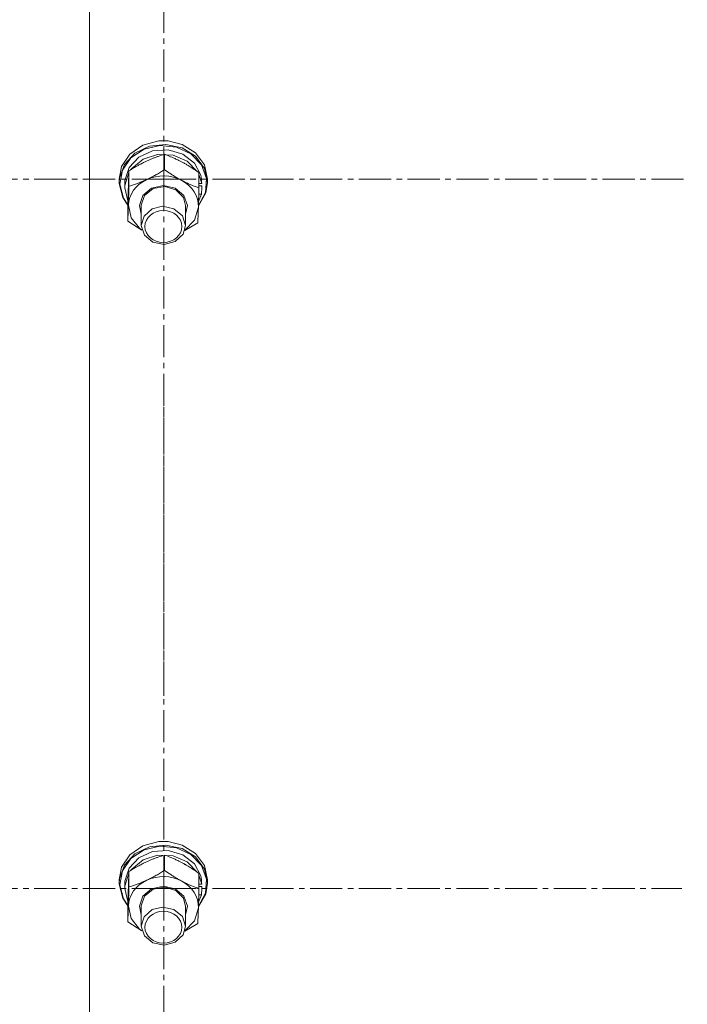
# Model space of a CAD drawing. Units: millimetres. Extents: x 0 to 39558, y -10 to 27300.
# Drawn here: x 3895 to 4076, y 17645 to 17913 of the extents above; entities that cross this region are included whole.
import ezdxf

# ---------------------------------------------------------------- set-up
doc = ezdxf.new("R2010")
doc.units = ezdxf.units.MM
doc.linetypes.add('K5LT_AXLED', pattern=[13.225, 8.725, -1.5, 1.5, -1.5])
doc.linetypes.add('K5LT_THIN', pattern=[0])
for name, color, linetype, true_color in [('OSI', 2, 'Continuous', 0xffff00), ('R', 1, 'Continuous', 0xff0000), ('WELDING', 7, 'Continuous', 0xffffff)]:
    doc.layers.add(name, color=color, linetype=linetype, true_color=true_color)

msp = doc.modelspace()

# ---------------------------------------------------------------- linework, layer by layer
at = {"layer": 'OSI', "color": 30, "linetype": 'K5LT_AXLED', "lineweight": 18, "true_color": 0xff8000}
for p, q in [((3934.21, 17869.47), (3934.21, 18009.85)), ((3934.21, 17869.47), (3934.21, 18009.85)), ((3934.21, 17869.47), (3792.21, 17869.47)), ((3934.21, 17869.47), (3792.21, 17869.47)), ((3934.21, 17869.47), (4076.21, 17869.47)), ((3934.21, 17869.47), (3934.21, 17729.1)), ((3934.21, 17869.47), (4076.21, 17869.47)), ((3934.21, 17869.47), (3934.21, 17729.1)), ((3934.21, 17676.86), (3934.21, 17815.94)), ((3934.21, 17676.86), (3934.21, 17815.94)), ((3934.21, 17676.86), (3793.71, 17676.86)), ((3934.21, 17676.86), (3793.71, 17676.86)), ((3934.21, 17676.86), (4074.71, 17676.86)), ((3934.21, 17676.86), (3934.21, 17537.78)), ((3934.21, 17676.86), (4074.71, 17676.86)), ((3934.21, 17676.86), (3934.21, 17537.78))]:
    msp.add_line(p, q, dxfattribs=at)
at = {"layer": 'R', "color": 7, "linetype": 'K5LT_THIN', "lineweight": 18}
for p, q in [((3914.07, 17471.82), (3914.07, 18077.18)), ((3914.07, 17471.82), (3914.07, 18077.18)), ((3928.48, 17878.66), (3924.96, 17876.23)), ((3928.48, 17878.66), (3924.96, 17876.23)), ((3930.29, 17878.37), (3926.35, 17876.47)), ((3930.29, 17878.37), (3926.35, 17876.47)), ((3932.8, 17879.79), (3928.48, 17878.66)), ((3932.8, 17879.79), (3928.48, 17878.66)), ((3933.15, 17878.57), (3928.83, 17877.54)), ((3933.15, 17878.57), (3928.83, 17877.54)), ((3934.77, 17878.88), (3930.29, 17878.37)), ((3934.77, 17878.88), (3930.29, 17878.37)), ((3932.82, 17879.8), (3932.8, 17879.79)), ((3932.82, 17879.8), (3932.8, 17879.79)), ((3935.34, 17879.79), (3932.8, 17879.79)), ((3935.34, 17879.79), (3932.8, 17879.79)), ((3935.32, 17879.8), (3932.82, 17879.8)), ((3935.32, 17879.8), (3932.82, 17879.8)), ((3937.6, 17878.13), (3933.15, 17878.57)), ((3937.6, 17878.13), (3933.15, 17878.57)), ((3939.14, 17877.93), (3934.77, 17878.88)), ((3939.14, 17877.93), (3934.77, 17878.88)), ((3935.32, 17879.8), (3935.34, 17879.79)), ((3935.32, 17879.8), (3935.34, 17879.79)), ((3939.14, 17878.88), (3935.34, 17879.79)), ((3939.14, 17878.88), (3935.34, 17879.79)), ((3941.54, 17876.3), (3937.6, 17878.13)), ((3941.54, 17876.3), (3937.6, 17878.13)), ((3942.8, 17876.6), (3939.14, 17878.88)), ((3942.8, 17876.6), (3939.14, 17878.88)), ((3942.8, 17875.64), (3939.14, 17877.93)), ((3942.8, 17875.64), (3939.14, 17877.93)), ((3924.96, 17876.23), (3922.72, 17872.84)), ((3924.96, 17876.23), (3922.72, 17872.84)), ((3925.26, 17875.2), (3922.96, 17871.88)), ((3925.26, 17875.2), (3922.96, 17871.88)), ((3926.35, 17876.47), (3923.51, 17873.45)), ((3926.35, 17876.47), (3923.51, 17873.45)), ((3927.4, 17875.39), (3924.75, 17872.55)), ((3927.4, 17875.39), (3924.75, 17872.55)), ((3928.83, 17877.54), (3925.26, 17875.2)), ((3928.83, 17877.54), (3925.26, 17875.2)), ((3931.13, 17877.09), (3927.4, 17875.39)), ((3931.13, 17877.09), (3927.4, 17875.39)), ((3932.5, 17876.09), (3928.55, 17874.84)), ((3932.5, 17876.09), (3928.55, 17874.84)), ((3935.33, 17877.38), (3931.13, 17877.09)), ((3935.33, 17877.38), (3931.13, 17877.09)), ((3936.71, 17875.9), (3932.5, 17876.09)), ((3936.71, 17875.9), (3932.5, 17876.09)), ((3934.38, 17872), (3934.38, 17876.17)), ((3934.38, 17872), (3934.38, 17876.17)), ((3939.33, 17876.23), (3935.33, 17877.38)), ((3939.33, 17876.23), (3935.33, 17877.38)), ((3940.5, 17874.29), (3936.71, 17875.9)), ((3940.5, 17874.29), (3936.71, 17875.9)), ((3942.48, 17873.8), (3939.33, 17876.23)), ((3942.48, 17873.8), (3939.33, 17876.23)), ((3944.41, 17873.33), (3941.54, 17876.3)), ((3944.41, 17873.33), (3941.54, 17876.3)), ((3945.22, 17873.31), (3942.8, 17876.6)), ((3945.22, 17873.31), (3942.8, 17876.6)), ((3945.22, 17872.35), (3942.8, 17875.64)), ((3945.22, 17872.35), (3942.8, 17875.64)), ((3922.72, 17872.84), (3922.07, 17869.47)), ((3922.72, 17872.84), (3922.07, 17869.47)), ((3923.51, 17873.45), (3922.15, 17869.73)), ((3923.51, 17873.45), (3922.15, 17869.73)), ((3924.75, 17872.55), (3923.6, 17869.04)), ((3924.75, 17872.55), (3923.6, 17869.04)), ((3925.48, 17872.34), (3925.18, 17871.94)), ((3925.48, 17872.34), (3925.18, 17871.94)), ((3928.55, 17874.84), (3925.48, 17872.34)), ((3928.55, 17874.84), (3925.48, 17872.34)), ((3943.24, 17871.53), (3940.5, 17874.29)), ((3943.24, 17871.53), (3940.5, 17874.29)), ((3944.27, 17870.51), (3942.48, 17873.8)), ((3944.27, 17870.51), (3942.48, 17873.8)), ((3945.8, 17869.65), (3944.41, 17873.33)), ((3945.8, 17869.65), (3944.41, 17873.33)), ((3946.07, 17869.47), (3945.22, 17873.31)), ((3946.07, 17869.47), (3945.22, 17873.31)), ((3946.07, 17868.52), (3945.22, 17872.35)), ((3946.07, 17868.52), (3945.22, 17872.35)), ((3922.15, 17869.73), (3922.07, 17868.52)), ((3922.15, 17869.73), (3922.07, 17868.52)), ((3922.96, 17871.88), (3922.25, 17868.08)), ((3922.96, 17871.88), (3922.25, 17868.08)), ((3924.71, 17871.23), (3923.59, 17867.72)), ((3924.71, 17871.23), (3923.59, 17867.72)), ((3924.73, 17867.49), (3924.73, 17871.66)), ((3924.73, 17867.49), (3924.73, 17871.66)), ((3943.72, 17867.03), (3943.72, 17871.2)), ((3943.72, 17867.03), (3943.72, 17871.2)), ((3944.49, 17868.25), (3943.72, 17870.69)), ((3944.49, 17868.25), (3943.72, 17870.69)), ((3945.51, 17865.78), (3945.8, 17869.65)), ((3945.51, 17865.78), (3945.8, 17869.65)), ((3922.07, 17869.47), (3922.07, 17868.52)), ((3922.07, 17869.47), (3922.07, 17868.52)), ((3922.07, 17868.52), (3922.07, 17868.23)), ((3922.07, 17868.52), (3922.07, 17868.23)), ((3922.07, 17868.23), (3923.05, 17864.42)), ((3922.07, 17868.23), (3923.05, 17864.42)), ((3922.25, 17868.08), (3923.22, 17864.3)), ((3922.25, 17868.08), (3923.22, 17864.3)), ((3923.6, 17869.04), (3923.57, 17868.37)), ((3923.6, 17869.04), (3923.57, 17868.37)), ((3923.57, 17868.37), (3923.57, 17867.11)), ((3923.57, 17868.37), (3923.57, 17867.11)), ((3923.59, 17867.72), (3923.57, 17867.11)), ((3923.59, 17867.72), (3923.57, 17867.11)), ((3923.57, 17867.11), (3924.41, 17863.54)), ((3923.57, 17867.11), (3924.41, 17863.54)), ((3928.5, 17864.99), (3930.87, 17866.99)), ((3928.5, 17864.99), (3930.87, 17866.99)), ((3930.87, 17866.99), (3934.06, 17867.71)), ((3930.87, 17866.99), (3934.06, 17867.71)), ((3931.34, 17866.86), (3934.44, 17867.42)), ((3931.34, 17866.86), (3934.44, 17867.42)), ((3934.06, 17867.71), (3937.26, 17866.99)), ((3934.06, 17867.71), (3937.26, 17866.99)), ((3934.44, 17867.42), (3937.44, 17866.53)), ((3934.44, 17867.42), (3937.44, 17866.53)), ((3937.26, 17866.99), (3939.63, 17865)), ((3937.26, 17866.99), (3939.63, 17865)), ((3944.49, 17868.25), (3943.72, 17868.23)), ((3944.49, 17868.25), (3943.72, 17868.23)), ((3943.72, 17867.63), (3944.53, 17867.65)), ((3943.72, 17867.63), (3944.53, 17867.65)), ((3945.61, 17865.67), (3946.07, 17868.52)), ((3945.61, 17865.67), (3946.07, 17868.52)), ((3946.07, 17869.47), (3946.07, 17868.52)), ((3946.07, 17869.47), (3946.07, 17868.52)), ((3923.05, 17864.42), (3924.42, 17862.35)), ((3923.05, 17864.42), (3924.42, 17862.35)), ((3923.22, 17864.3), (3924.42, 17862.45)), ((3923.22, 17864.3), (3924.42, 17862.45)), ((3927.57, 17862.25), (3928.5, 17864.99)), ((3927.57, 17862.25), (3928.5, 17864.99)), ((3928.07, 17862.39), (3928.99, 17865.01)), ((3928.07, 17862.39), (3928.99, 17865.01)), ((3928.99, 17865.01), (3931.34, 17866.86)), ((3928.99, 17865.01), (3931.34, 17866.86)), ((3937.44, 17866.53), (3939.5, 17864.44)), ((3937.44, 17866.53), (3939.5, 17864.44)), ((3939.5, 17864.44), (3940.07, 17862.24)), ((3939.5, 17864.44), (3940.07, 17862.24)), ((3939.63, 17865), (3940.57, 17862.26)), ((3939.63, 17865), (3940.57, 17862.26)), ((3943.58, 17862.29), (3945.51, 17865.78)), ((3943.58, 17862.29), (3945.51, 17865.78)), ((3943.58, 17862.19), (3945.61, 17865.67)), ((3943.58, 17862.19), (3945.61, 17865.67)), ((3943.61, 17863.33), (3944.37, 17865.38)), ((3943.61, 17863.33), (3944.37, 17865.38)), ((3943.67, 17865.36), (3944.37, 17865.38)), ((3943.67, 17865.36), (3944.37, 17865.38)), ((3924.41, 17863.54), (3924.45, 17863.47)), ((3924.41, 17863.54), (3924.45, 17863.47)), ((3924.42, 17858.01), (3924.42, 17862.18)), ((3924.42, 17858.01), (3924.42, 17862.18)), ((3924.57, 17862.33), (3925.31, 17858.92)), ((3924.57, 17862.33), (3925.31, 17858.92)), ((3928.07, 17859.93), (3927.57, 17862.25)), ((3928.07, 17859.93), (3927.57, 17862.25)), ((3928.07, 17862.24), (3928.07, 17862.39)), ((3928.07, 17862.24), (3928.07, 17862.39)), ((3928.07, 17862.24), (3928.07, 17856.86)), ((3928.07, 17862.24), (3928.07, 17856.86)), ((3933.87, 17862.05), (3931.07, 17861.35)), ((3933.87, 17862.05), (3931.07, 17861.35)), ((3936.95, 17861.41), (3933.87, 17862.05)), ((3936.95, 17861.41), (3933.87, 17862.05)), ((3940.57, 17862.26), (3940.07, 17859.93)), ((3940.57, 17862.26), (3940.07, 17859.93)), ((3940.07, 17862.24), (3940.07, 17856.86)), ((3940.07, 17862.24), (3940.07, 17856.86)), ((3942.47, 17858.25), (3943.55, 17861.59)), ((3942.47, 17858.25), (3943.55, 17861.59)), ((3943.55, 17861.59), (3943.56, 17861.86)), ((3943.55, 17861.59), (3943.56, 17861.86)), ((3925.31, 17858.92), (3927.6, 17856.08)), ((3925.31, 17858.92), (3927.6, 17856.08)), ((3928.84, 17859.4), (3928.07, 17856.86)), ((3928.84, 17859.4), (3928.07, 17856.86)), ((3931.07, 17861.35), (3928.84, 17859.4)), ((3931.07, 17861.35), (3928.84, 17859.4)), ((3939.23, 17859.5), (3936.95, 17861.41)), ((3939.23, 17859.5), (3936.95, 17861.41)), ((3940.07, 17856.86), (3939.23, 17859.5)), ((3940.07, 17856.86), (3939.23, 17859.5)), ((3928.07, 17856.86), (3928.91, 17854.22)), ((3928.07, 17856.86), (3928.91, 17854.22)), ((3939.42, 17854.52), (3940.07, 17856.86)), ((3939.42, 17854.52), (3940.07, 17856.86)), ((3939.89, 17855.6), (3942.47, 17858.25)), ((3939.89, 17855.6), (3942.47, 17858.25)), ((3927.6, 17856.08), (3928.25, 17855.6)), ((3927.6, 17856.08), (3928.25, 17855.6)), ((3928.91, 17854.22), (3931.19, 17852.31)), ((3928.91, 17854.22), (3931.19, 17852.31)), ((3937.3, 17852.49), (3939.42, 17854.52)), ((3937.3, 17852.49), (3939.42, 17854.52)), ((3931.19, 17852.31), (3934.27, 17851.67)), ((3931.19, 17852.31), (3934.27, 17851.67)), ((3934.27, 17851.67), (3937.3, 17852.49)), ((3934.27, 17851.67), (3937.3, 17852.49)), ((3928.48, 17688.4), (3924.96, 17685.97)), ((3928.48, 17688.4), (3924.96, 17685.97)), ((3930.29, 17688.11), (3926.35, 17686.21)), ((3930.29, 17688.11), (3926.35, 17686.21)), ((3932.8, 17689.54), (3928.48, 17688.4)), ((3932.8, 17689.54), (3928.48, 17688.4)), ((3933.15, 17688.31), (3928.83, 17687.28)), ((3933.15, 17688.31), (3928.83, 17687.28)), ((3934.77, 17688.62), (3930.29, 17688.11)), ((3934.77, 17688.62), (3930.29, 17688.11)), ((3932.82, 17689.54), (3932.8, 17689.54)), ((3932.82, 17689.54), (3932.8, 17689.54)), ((3935.34, 17689.54), (3932.8, 17689.54)), ((3935.34, 17689.54), (3932.8, 17689.54)), ((3935.32, 17689.54), (3932.82, 17689.54)), ((3935.32, 17689.54), (3932.82, 17689.54)), ((3937.6, 17687.88), (3933.15, 17688.31)), ((3937.6, 17687.88), (3933.15, 17688.31)), ((3939.14, 17687.67), (3934.77, 17688.62)), ((3939.14, 17687.67), (3934.77, 17688.62)), ((3935.32, 17689.54), (3935.34, 17689.54)), ((3935.32, 17689.54), (3935.34, 17689.54)), ((3939.14, 17688.62), (3935.34, 17689.54)), ((3939.14, 17688.62), (3935.34, 17689.54)), ((3941.54, 17686.04), (3937.6, 17687.88)), ((3941.54, 17686.04), (3937.6, 17687.88)), ((3942.8, 17686.34), (3939.14, 17688.62)), ((3942.8, 17686.34), (3939.14, 17688.62)), ((3924.96, 17685.97), (3922.72, 17682.58)), ((3924.96, 17685.97), (3922.72, 17682.58)), ((3926.35, 17686.21), (3923.51, 17683.19)), ((3926.35, 17686.21), (3923.51, 17683.19)), ((3927.4, 17685.13), (3924.75, 17682.3)), ((3927.4, 17685.13), (3924.75, 17682.3)), ((3928.83, 17687.28), (3925.26, 17684.94)), ((3928.83, 17687.28), (3925.26, 17684.94)), ((3931.13, 17686.83), (3927.4, 17685.13)), ((3931.13, 17686.83), (3927.4, 17685.13)), ((3932.5, 17685.84), (3928.55, 17684.58)), ((3932.5, 17685.84), (3928.55, 17684.58)), ((3935.33, 17687.13), (3931.13, 17686.83)), ((3935.33, 17687.13), (3931.13, 17686.83)), ((3936.71, 17685.65), (3932.5, 17685.84)), ((3936.71, 17685.65), (3932.5, 17685.84)), ((3934.38, 17681.75), (3934.38, 17685.91)), ((3934.38, 17681.75), (3934.38, 17685.91)), ((3939.33, 17685.97), (3935.33, 17687.13)), ((3939.33, 17685.97), (3935.33, 17687.13)), ((3940.5, 17684.04), (3936.71, 17685.65)), ((3940.5, 17684.04), (3936.71, 17685.65)), ((3942.8, 17685.39), (3939.14, 17687.67)), ((3942.8, 17685.39), (3939.14, 17687.67)), ((3942.48, 17683.55), (3939.33, 17685.97)), ((3942.48, 17683.55), (3939.33, 17685.97)), ((3944.41, 17683.07), (3941.54, 17686.04)), ((3944.41, 17683.07), (3941.54, 17686.04)), ((3945.22, 17683.05), (3942.8, 17686.34)), ((3945.22, 17683.05), (3942.8, 17686.34)), ((3945.22, 17682.1), (3942.8, 17685.39)), ((3945.22, 17682.1), (3942.8, 17685.39)), ((3922.72, 17682.58), (3922.07, 17679.22)), ((3922.72, 17682.58), (3922.07, 17679.22)), ((3923.51, 17683.19), (3922.15, 17679.47)), ((3923.51, 17683.19), (3922.15, 17679.47)), ((3925.26, 17684.94), (3922.96, 17681.62)), ((3925.26, 17684.94), (3922.96, 17681.62)), ((3928.55, 17684.58), (3925.48, 17682.08)), ((3928.55, 17684.58), (3925.48, 17682.08)), ((3943.24, 17681.27), (3940.5, 17684.04)), ((3943.24, 17681.27), (3940.5, 17684.04)), ((3944.27, 17680.25), (3942.48, 17683.55)), ((3944.27, 17680.25), (3942.48, 17683.55)), ((3945.8, 17679.39), (3944.41, 17683.07)), ((3945.8, 17679.39), (3944.41, 17683.07)), ((3946.07, 17679.22), (3945.22, 17683.05)), ((3946.07, 17679.22), (3945.22, 17683.05)), ((3922.96, 17681.62), (3922.25, 17677.82)), ((3922.96, 17681.62), (3922.25, 17677.82)), ((3924.71, 17680.98), (3923.59, 17677.46)), ((3924.71, 17680.98), (3923.59, 17677.46)), ((3924.75, 17682.3), (3923.6, 17678.79)), ((3924.75, 17682.3), (3923.6, 17678.79)), ((3924.73, 17677.24), (3924.73, 17681.41)), ((3924.73, 17677.24), (3924.73, 17681.41)), ((3925.48, 17682.08), (3925.18, 17681.69)), ((3925.48, 17682.08), (3925.18, 17681.69)), ((3943.72, 17676.77), (3943.72, 17680.94)), ((3943.72, 17676.77), (3943.72, 17680.94)), ((3944.49, 17677.99), (3943.72, 17680.43)), ((3944.49, 17677.99), (3943.72, 17680.43)), ((3946.07, 17678.26), (3945.22, 17682.1)), ((3946.07, 17678.26), (3945.22, 17682.1)), ((3922.15, 17679.47), (3922.07, 17678.26)), ((3922.15, 17679.47), (3922.07, 17678.26)), ((3922.07, 17679.22), (3922.07, 17678.26)), ((3922.07, 17679.22), (3922.07, 17678.26)), ((3922.07, 17678.26), (3922.07, 17677.97)), ((3922.07, 17678.26), (3922.07, 17677.97)), ((3922.07, 17677.97), (3923.05, 17674.16)), ((3922.07, 17677.97), (3923.05, 17674.16)), ((3922.25, 17677.82), (3923.22, 17674.04)), ((3922.25, 17677.82), (3923.22, 17674.04)), ((3923.6, 17678.79), (3923.57, 17678.11)), ((3923.6, 17678.79), (3923.57, 17678.11)), ((3923.57, 17678.11), (3923.57, 17676.86)), ((3923.57, 17678.11), (3923.57, 17676.86)), ((3923.59, 17677.46), (3923.57, 17676.86)), ((3923.59, 17677.46), (3923.57, 17676.86)), ((3930.87, 17676.73), (3934.06, 17677.46)), ((3930.87, 17676.73), (3934.06, 17677.46)), ((3931.34, 17676.6), (3934.44, 17677.16)), ((3931.34, 17676.6), (3934.44, 17677.16)), ((3934.06, 17677.46), (3937.26, 17676.73)), ((3934.06, 17677.46), (3937.26, 17676.73)), ((3934.44, 17677.16), (3937.44, 17676.27)), ((3934.44, 17677.16), (3937.44, 17676.27)), ((3944.49, 17677.99), (3943.72, 17677.97)), ((3944.49, 17677.99), (3943.72, 17677.97)), ((3943.72, 17677.37), (3944.53, 17677.39)), ((3943.72, 17677.37), (3944.53, 17677.39)), ((3945.51, 17675.53), (3945.8, 17679.39)), ((3945.51, 17675.53), (3945.8, 17679.39)), ((3945.61, 17675.41), (3946.07, 17678.26)), ((3945.61, 17675.41), (3946.07, 17678.26)), ((3946.07, 17679.22), (3946.07, 17678.26)), ((3946.07, 17679.22), (3946.07, 17678.26)), ((3923.57, 17676.86), (3924.41, 17673.29)), ((3923.57, 17676.86), (3924.41, 17673.29)), ((3927.57, 17672), (3928.5, 17674.74)), ((3927.57, 17672), (3928.5, 17674.74)), ((3928.07, 17672.13), (3928.99, 17674.75)), ((3928.07, 17672.13), (3928.99, 17674.75)), ((3928.5, 17674.74), (3930.87, 17676.73)), ((3928.5, 17674.74), (3930.87, 17676.73)), ((3928.99, 17674.75), (3931.34, 17676.6)), ((3928.99, 17674.75), (3931.34, 17676.6)), ((3937.26, 17676.73), (3939.63, 17674.75)), ((3937.26, 17676.73), (3939.63, 17674.75)), ((3937.44, 17676.27), (3939.5, 17674.19)), ((3937.44, 17676.27), (3939.5, 17674.19)), ((3939.63, 17674.75), (3940.57, 17672.01)), ((3939.63, 17674.75), (3940.57, 17672.01)), ((3943.58, 17672.03), (3945.51, 17675.53)), ((3943.58, 17672.03), (3945.51, 17675.53)), ((3943.58, 17671.93), (3945.61, 17675.41)), ((3943.58, 17671.93), (3945.61, 17675.41)), ((3943.61, 17673.07), (3944.37, 17675.12)), ((3943.61, 17673.07), (3944.37, 17675.12)), ((3943.67, 17675.11), (3944.37, 17675.12)), ((3943.67, 17675.11), (3944.37, 17675.12)), ((3923.05, 17674.16), (3924.42, 17672.09)), ((3923.05, 17674.16), (3924.42, 17672.09)), ((3923.22, 17674.04), (3924.42, 17672.19)), ((3923.22, 17674.04), (3924.42, 17672.19)), ((3924.41, 17673.29), (3924.45, 17673.21)), ((3924.41, 17673.29), (3924.45, 17673.21)), ((3924.42, 17667.75), (3924.42, 17671.92)), ((3924.42, 17667.75), (3924.42, 17671.92)), ((3924.57, 17672.07), (3925.31, 17668.66)), ((3924.57, 17672.07), (3925.31, 17668.66)), ((3928.07, 17669.67), (3927.57, 17672)), ((3928.07, 17669.67), (3927.57, 17672)), ((3928.07, 17671.98), (3928.07, 17672.13)), ((3928.07, 17671.98), (3928.07, 17672.13)), ((3928.07, 17671.98), (3928.07, 17666.6)), ((3928.07, 17671.98), (3928.07, 17666.6)), ((3933.87, 17671.79), (3931.07, 17671.1)), ((3933.87, 17671.79), (3931.07, 17671.1)), ((3936.95, 17671.15), (3933.87, 17671.79)), ((3936.95, 17671.15), (3933.87, 17671.79)), ((3939.5, 17674.19), (3940.07, 17671.98)), ((3939.5, 17674.19), (3940.07, 17671.98)), ((3940.57, 17672.01), (3940.07, 17669.67)), ((3940.57, 17672.01), (3940.07, 17669.67)), ((3940.07, 17671.98), (3940.07, 17666.6)), ((3940.07, 17671.98), (3940.07, 17666.6)), ((3928.84, 17669.15), (3928.07, 17666.6)), ((3928.84, 17669.15), (3928.07, 17666.6)), ((3931.07, 17671.1), (3928.84, 17669.15)), ((3931.07, 17671.1), (3928.84, 17669.15)), ((3939.23, 17669.25), (3936.95, 17671.15)), ((3939.23, 17669.25), (3936.95, 17671.15)), ((3940.07, 17666.6), (3939.23, 17669.25)), ((3940.07, 17666.6), (3939.23, 17669.25)), ((3942.47, 17668), (3943.55, 17671.33)), ((3942.47, 17668), (3943.55, 17671.33)), ((3943.55, 17671.33), (3943.56, 17671.6)), ((3943.55, 17671.33), (3943.56, 17671.6)), ((3925.31, 17668.66), (3927.6, 17665.82)), ((3925.31, 17668.66), (3927.6, 17665.82)), ((3928.07, 17666.6), (3928.91, 17663.96)), ((3928.07, 17666.6), (3928.91, 17663.96)), ((3939.42, 17664.26), (3940.07, 17666.6)), ((3939.42, 17664.26), (3940.07, 17666.6)), ((3939.89, 17665.34), (3942.47, 17668)), ((3939.89, 17665.34), (3942.47, 17668)), ((3927.6, 17665.82), (3928.25, 17665.34)), ((3927.6, 17665.82), (3928.25, 17665.34)), ((3928.91, 17663.96), (3931.19, 17662.05)), ((3928.91, 17663.96), (3931.19, 17662.05)), ((3937.3, 17662.23), (3939.42, 17664.26)), ((3937.3, 17662.23), (3939.42, 17664.26)), ((3931.19, 17662.05), (3934.27, 17661.42)), ((3931.19, 17662.05), (3934.27, 17661.42)), ((3934.27, 17661.42), (3937.3, 17662.23)), ((3934.27, 17661.42), (3937.3, 17662.23))]:
    msp.add_line(p, q, dxfattribs=at)
for centre, major_axis, ratio, start_param, end_param in [((3934.07, 17862.09), (-9.5, 0), 0.864804, 4.160377, 5.207574), ((3934.07, 17862.09), (-9.5, 0), 0.864804, 4.160377, 5.207574), ((3934.07, 17866.02), (0.23, -20.38), 0.514985, 1.674322, 1.786714), ((3934.07, 17866.02), (0.23, -20.38), 0.514985, 1.674322, 1.786714), ((3934.07, 17862.09), (-9.5, 0), 0.864804, 5.207574, 6.254772), ((3934.07, 17862.09), (-9.5, 0), 0.864804, 5.207574, 6.254772), ((3934.07, 17862.09), (9.5, 0), 0.864804, 6.254772, 7.301969), ((3934.07, 17862.09), (9.5, 0), 0.864804, 6.254772, 7.301969), ((3934.07, 17869.59), (0.23, -20.38), 0.514985, 1.357135, 1.469736), ((3934.07, 17869.59), (0.23, -20.38), 0.514985, 1.357135, 1.469736), ((3934.07, 17671.84), (-9.5, 0), 0.864804, 4.160377, 5.207574), ((3934.07, 17671.84), (-9.5, 0), 0.864804, 4.160377, 5.207574), ((3934.07, 17675.77), (0.23, -20.38), 0.514985, 1.674322, 1.786714), ((3934.07, 17675.77), (0.23, -20.38), 0.514985, 1.674322, 1.786714), ((3934.07, 17671.84), (-9.5, 0), 0.864804, 5.207574, 6.254772), ((3934.07, 17671.84), (-9.5, 0), 0.864804, 5.207574, 6.254772), ((3934.07, 17671.84), (9.5, 0), 0.864804, 6.254772, 7.301969), ((3934.07, 17671.84), (9.5, 0), 0.864804, 6.254772, 7.301969), ((3934.07, 17679.33), (0.23, -20.38), 0.514985, 1.357135, 1.469736), ((3934.07, 17679.33), (0.23, -20.38), 0.514985, 1.357135, 1.469736)]:
    msp.add_ellipse(centre, major_axis=major_axis, ratio=ratio, start_param=start_param, end_param=end_param, dxfattribs=at)
for centre in [(3934.07, 17856.57), (3934.07, 17856.57), (3934.07, 17666.31), (3934.07, 17666.31)]:
    msp.add_ellipse(centre, major_axis=(-5, 0), ratio=0.864804, dxfattribs=at)
at = {"layer": 'WELDING', "color": 7, "linetype": 'K5LT_THIN', "lineweight": 18}
for p, q in [((3928.25, 17855.56), (3924.42, 17858.01)), ((3928.25, 17855.56), (3924.42, 17858.01)), ((3943.41, 17857.54), (3939.86, 17855.49)), ((3943.41, 17857.54), (3939.86, 17855.49)), ((3928.25, 17665.3), (3924.42, 17667.75)), ((3928.25, 17665.3), (3924.42, 17667.75)), ((3943.41, 17667.29), (3939.86, 17665.23)), ((3943.41, 17667.29), (3939.86, 17665.23))]:
    msp.add_line(p, q, dxfattribs=at)
for points, knots in [([(3934.38, 17876.17), (3933.81, 17876), (3932.98, 17875.73), (3931.88, 17875.33), (3931.1, 17875.02), (3930.3, 17874.69), (3929.5, 17874.32), (3928.79, 17873.98), (3928.02, 17873.59), (3927.08, 17873.08), (3925.93, 17872.41), (3925.11, 17871.91), (3924.73, 17871.66)], [0, 0, 0, 0, 2.36093, 3.390647, 4.439067, 5.506786, 6.577788, 7.635804, 8.324795, 9.644879, 11.41364, 13, 13, 13, 13]), ([(3934.38, 17876.17), (3933.81, 17876), (3932.98, 17875.73), (3931.88, 17875.33), (3931.1, 17875.02), (3930.3, 17874.69), (3929.5, 17874.32), (3928.79, 17873.98), (3928.02, 17873.59), (3927.08, 17873.08), (3925.93, 17872.41), (3925.11, 17871.91), (3924.73, 17871.66)], [0, 0, 0, 0, 2.36093, 3.390647, 4.439067, 5.506786, 6.577788, 7.635804, 8.324795, 9.644879, 11.41364, 13, 13, 13, 13]), ([(3943.72, 17871.2), (3943.09, 17871.64), (3942.12, 17872.29), (3940.88, 17873.07), (3940.21, 17873.47), (3939.6, 17873.81), (3939, 17874.14), (3938.31, 17874.49), (3937.57, 17874.86), (3936.59, 17875.31), (3935.47, 17875.76), (3934.69, 17876.06), (3934.38, 17876.17)], [0, 0, 0, 0, 2.702966, 4.087587, 5.148464, 5.506786, 6.577788, 7.635804, 8.324795, 9.644879, 11.688395, 13, 13, 13, 13]), ([(3943.72, 17871.2), (3943.09, 17871.64), (3942.12, 17872.29), (3940.88, 17873.07), (3940.21, 17873.47), (3939.6, 17873.81), (3939, 17874.14), (3938.31, 17874.49), (3937.57, 17874.86), (3936.59, 17875.31), (3935.47, 17875.76), (3934.69, 17876.06), (3934.38, 17876.17)], [0, 0, 0, 0, 2.702966, 4.087587, 5.148464, 5.506786, 6.577788, 7.635804, 8.324795, 9.644879, 11.688395, 13, 13, 13, 13]), ([(3924.73, 17871.66), (3924.71, 17871.31), (3924.69, 17870.63), (3924.65, 17869.65), (3924.62, 17868.72), (3924.59, 17867.97), (3924.58, 17867.49), (3924.57, 17867.35)], [0, 0, 0, 0, 2.217775, 4.084032, 5.603228, 7.294903, 8, 8, 8, 8]), ([(3924.73, 17871.66), (3924.71, 17871.31), (3924.69, 17870.63), (3924.65, 17869.65), (3924.62, 17868.72), (3924.59, 17867.97), (3924.58, 17867.49), (3924.57, 17867.35)], [0, 0, 0, 0, 2.217775, 4.084032, 5.603228, 7.294903, 8, 8, 8, 8]), ([(3929.55, 17869.32), (3929.88, 17869.48), (3930.43, 17869.74), (3931.29, 17870.19), (3932.22, 17870.7), (3933.28, 17871.32), (3934.02, 17871.78), (3934.38, 17872)], [0, 0, 0, 0, 1.597458, 2.676777, 4.235764, 6.182879, 8, 8, 8, 8]), ([(3929.55, 17869.32), (3929.88, 17869.48), (3930.43, 17869.74), (3931.29, 17870.19), (3932.22, 17870.7), (3933.28, 17871.32), (3934.02, 17871.78), (3934.38, 17872)], [0, 0, 0, 0, 1.597458, 2.676777, 4.235764, 6.182879, 8, 8, 8, 8]), ([(3934.38, 17872), (3934.93, 17871.62), (3935.8, 17871.02), (3936.96, 17870.28), (3937.83, 17869.76), (3938.51, 17869.38), (3938.92, 17869.16), (3939.05, 17869.09)], [0, 0, 0, 0, 2.906663, 4.558322, 5.937032, 7.321091, 8, 8, 8, 8]), ([(3934.38, 17872), (3934.93, 17871.62), (3935.8, 17871.02), (3936.96, 17870.28), (3937.83, 17869.76), (3938.51, 17869.38), (3938.92, 17869.16), (3939.05, 17869.09)], [0, 0, 0, 0, 2.906663, 4.558322, 5.937032, 7.321091, 8, 8, 8, 8]), ([(3924.57, 17867.35), (3924.56, 17866.97), (3924.53, 17866.19), (3924.5, 17864.94), (3924.46, 17863.6), (3924.43, 17862.66), (3924.42, 17862.18)], [0, 0, 0, 0, 1.617202, 3.338038, 5.143722, 7, 7, 7, 7]), ([(3924.57, 17867.35), (3924.56, 17866.97), (3924.53, 17866.19), (3924.5, 17864.94), (3924.46, 17863.6), (3924.43, 17862.66), (3924.42, 17862.18)], [0, 0, 0, 0, 1.617202, 3.338038, 5.143722, 7, 7, 7, 7]), ([(3924.57, 17862.33), (3924.58, 17862.65), (3924.6, 17863.09), (3924.62, 17863.87), (3924.64, 17864.43), (3924.66, 17865.3), (3924.69, 17866.24), (3924.72, 17867.08), (3924.73, 17867.49)], [0, 0, 0, 0, 1.79714, 2.404251, 4.194774, 4.765234, 6.955738, 9, 9, 9, 9]), ([(3924.57, 17862.33), (3924.58, 17862.65), (3924.6, 17863.09), (3924.62, 17863.87), (3924.64, 17864.43), (3924.66, 17865.3), (3924.69, 17866.24), (3924.72, 17867.08), (3924.73, 17867.49)], [0, 0, 0, 0, 1.79714, 2.404251, 4.194774, 4.765234, 6.955738, 9, 9, 9, 9]), ([(3924.73, 17867.49), (3925.23, 17867.65), (3926.07, 17867.92), (3927.26, 17868.35), (3928.23, 17868.73), (3929, 17869.07), (3929.42, 17869.26), (3929.55, 17869.32)], [0, 0, 0, 0, 2.582723, 4.221355, 5.937032, 7.321091, 8, 8, 8, 8]), ([(3924.73, 17867.49), (3925.23, 17867.65), (3926.07, 17867.92), (3927.26, 17868.35), (3928.23, 17868.73), (3929, 17869.07), (3929.42, 17869.26), (3929.55, 17869.32)], [0, 0, 0, 0, 2.582723, 4.221355, 5.937032, 7.321091, 8, 8, 8, 8]), ([(3939.05, 17869.09), (3939.37, 17868.92), (3939.9, 17868.65), (3940.73, 17868.25), (3941.63, 17867.85), (3942.65, 17867.42), (3943.37, 17867.15), (3943.72, 17867.03)], [0, 0, 0, 0, 1.597458, 2.676777, 4.235764, 6.182879, 8, 8, 8, 8]), ([(3939.05, 17869.09), (3939.37, 17868.92), (3939.9, 17868.65), (3940.73, 17868.25), (3941.63, 17867.85), (3942.65, 17867.42), (3943.37, 17867.15), (3943.72, 17867.03)], [0, 0, 0, 0, 1.597458, 2.676777, 4.235764, 6.182879, 8, 8, 8, 8]), ([(3943.72, 17867.03), (3943.71, 17866.53), (3943.68, 17865.56), (3943.64, 17864.28), (3943.61, 17863.2), (3943.58, 17862.44), (3943.57, 17862), (3943.56, 17861.86)], [0, 0, 0, 0, 2.217775, 4.338447, 5.851552, 7.294903, 8, 8, 8, 8]), ([(3943.72, 17867.03), (3943.71, 17866.53), (3943.68, 17865.56), (3943.64, 17864.28), (3943.61, 17863.2), (3943.58, 17862.44), (3943.57, 17862), (3943.56, 17861.86)], [0, 0, 0, 0, 2.217775, 4.338447, 5.851552, 7.294903, 8, 8, 8, 8]), ([(3924.42, 17858.01), (3924.43, 17858.42), (3924.46, 17859.07), (3924.49, 17860.05), (3924.52, 17860.86), (3924.55, 17861.65), (3924.57, 17862.12), (3924.57, 17862.33)], [0, 0, 0, 0, 2.582723, 3.88971, 5.5895, 6.977921, 8, 8, 8, 8]), ([(3924.42, 17858.01), (3924.43, 17858.42), (3924.46, 17859.07), (3924.49, 17860.05), (3924.52, 17860.86), (3924.55, 17861.65), (3924.57, 17862.12), (3924.57, 17862.33)], [0, 0, 0, 0, 2.582723, 3.88971, 5.5895, 6.977921, 8, 8, 8, 8]), ([(3943.56, 17861.86), (3943.56, 17861.58), (3943.54, 17861.03), (3943.51, 17860.3), (3943.48, 17859.48), (3943.45, 17858.58), (3943.42, 17857.89), (3943.41, 17857.54)], [0, 0, 0, 0, 1.376183, 2.81527, 3.814901, 5.878539, 8, 8, 8, 8]), ([(3943.56, 17861.86), (3943.56, 17861.58), (3943.54, 17861.03), (3943.51, 17860.3), (3943.48, 17859.48), (3943.45, 17858.58), (3943.42, 17857.89), (3943.41, 17857.54)], [0, 0, 0, 0, 1.376183, 2.81527, 3.814901, 5.878539, 8, 8, 8, 8]), ([(3934.38, 17685.91), (3933.81, 17685.74), (3932.98, 17685.47), (3931.88, 17685.07), (3931.1, 17684.77), (3930.3, 17684.43), (3929.5, 17684.06), (3928.79, 17683.72), (3928.02, 17683.33), (3927.08, 17682.82), (3925.93, 17682.15), (3925.11, 17681.65), (3924.73, 17681.41)], [0, 0, 0, 0, 2.36093, 3.390647, 4.439067, 5.506786, 6.577788, 7.635804, 8.324795, 9.644879, 11.41364, 13, 13, 13, 13]), ([(3934.38, 17685.91), (3933.81, 17685.74), (3932.98, 17685.47), (3931.88, 17685.07), (3931.1, 17684.77), (3930.3, 17684.43), (3929.5, 17684.06), (3928.79, 17683.72), (3928.02, 17683.33), (3927.08, 17682.82), (3925.93, 17682.15), (3925.11, 17681.65), (3924.73, 17681.41)], [0, 0, 0, 0, 2.36093, 3.390647, 4.439067, 5.506786, 6.577788, 7.635804, 8.324795, 9.644879, 11.41364, 13, 13, 13, 13]), ([(3943.72, 17680.94), (3943.09, 17681.38), (3942.12, 17682.04), (3940.88, 17682.81), (3940.21, 17683.21), (3939.6, 17683.56), (3939, 17683.89), (3938.31, 17684.24), (3937.57, 17684.6), (3936.59, 17685.05), (3935.47, 17685.51), (3934.69, 17685.8), (3934.38, 17685.91)], [0, 0, 0, 0, 2.702966, 4.087587, 5.148464, 5.506786, 6.577788, 7.635804, 8.324795, 9.644879, 11.688395, 13, 13, 13, 13]), ([(3943.72, 17680.94), (3943.09, 17681.38), (3942.12, 17682.04), (3940.88, 17682.81), (3940.21, 17683.21), (3939.6, 17683.56), (3939, 17683.89), (3938.31, 17684.24), (3937.57, 17684.6), (3936.59, 17685.05), (3935.47, 17685.51), (3934.69, 17685.8), (3934.38, 17685.91)], [0, 0, 0, 0, 2.702966, 4.087587, 5.148464, 5.506786, 6.577788, 7.635804, 8.324795, 9.644879, 11.688395, 13, 13, 13, 13]), ([(3924.73, 17681.41), (3924.71, 17681.05), (3924.69, 17680.38), (3924.65, 17679.4), (3924.62, 17678.46), (3924.59, 17677.71), (3924.58, 17677.23), (3924.57, 17677.09)], [0, 0, 0, 0, 2.217775, 4.084032, 5.603228, 7.294903, 8, 8, 8, 8]), ([(3924.73, 17681.41), (3924.71, 17681.05), (3924.69, 17680.38), (3924.65, 17679.4), (3924.62, 17678.46), (3924.59, 17677.71), (3924.58, 17677.23), (3924.57, 17677.09)], [0, 0, 0, 0, 2.217775, 4.084032, 5.603228, 7.294903, 8, 8, 8, 8]), ([(3929.55, 17679.07), (3929.88, 17679.22), (3930.43, 17679.49), (3931.29, 17679.93), (3932.22, 17680.44), (3933.28, 17681.06), (3934.02, 17681.52), (3934.38, 17681.75)], [0, 0, 0, 0, 1.597458, 2.676777, 4.235764, 6.182879, 8, 8, 8, 8]), ([(3929.55, 17679.07), (3929.88, 17679.22), (3930.43, 17679.49), (3931.29, 17679.93), (3932.22, 17680.44), (3933.28, 17681.06), (3934.02, 17681.52), (3934.38, 17681.75)], [0, 0, 0, 0, 1.597458, 2.676777, 4.235764, 6.182879, 8, 8, 8, 8]), ([(3934.38, 17681.75), (3934.93, 17681.36), (3935.8, 17680.76), (3936.96, 17680.03), (3937.83, 17679.51), (3938.51, 17679.12), (3938.92, 17678.9), (3939.05, 17678.83)], [0, 0, 0, 0, 2.906663, 4.558322, 5.937032, 7.321091, 8, 8, 8, 8]), ([(3934.38, 17681.75), (3934.93, 17681.36), (3935.8, 17680.76), (3936.96, 17680.03), (3937.83, 17679.51), (3938.51, 17679.12), (3938.92, 17678.9), (3939.05, 17678.83)], [0, 0, 0, 0, 2.906663, 4.558322, 5.937032, 7.321091, 8, 8, 8, 8]), ([(3924.57, 17672.07), (3924.58, 17672.39), (3924.6, 17672.83), (3924.62, 17673.61), (3924.64, 17674.17), (3924.66, 17675.05), (3924.69, 17675.98), (3924.72, 17676.83), (3924.73, 17677.24)], [0, 0, 0, 0, 1.79714, 2.404251, 4.194774, 4.765234, 6.955738, 9, 9, 9, 9]), ([(3924.57, 17672.07), (3924.58, 17672.39), (3924.6, 17672.83), (3924.62, 17673.61), (3924.64, 17674.17), (3924.66, 17675.05), (3924.69, 17675.98), (3924.72, 17676.83), (3924.73, 17677.24)], [0, 0, 0, 0, 1.79714, 2.404251, 4.194774, 4.765234, 6.955738, 9, 9, 9, 9]), ([(3924.73, 17677.24), (3925.23, 17677.39), (3926.07, 17677.66), (3927.26, 17678.09), (3928.23, 17678.47), (3929, 17678.81), (3929.42, 17679), (3929.55, 17679.07)], [0, 0, 0, 0, 2.582723, 4.221355, 5.937032, 7.321091, 8, 8, 8, 8]), ([(3924.73, 17677.24), (3925.23, 17677.39), (3926.07, 17677.66), (3927.26, 17678.09), (3928.23, 17678.47), (3929, 17678.81), (3929.42, 17679), (3929.55, 17679.07)], [0, 0, 0, 0, 2.582723, 4.221355, 5.937032, 7.321091, 8, 8, 8, 8]), ([(3939.05, 17678.83), (3939.37, 17678.66), (3939.9, 17678.39), (3940.73, 17677.99), (3941.63, 17677.59), (3942.65, 17677.17), (3943.37, 17676.9), (3943.72, 17676.77)], [0, 0, 0, 0, 1.597458, 2.676777, 4.235764, 6.182879, 8, 8, 8, 8]), ([(3939.05, 17678.83), (3939.37, 17678.66), (3939.9, 17678.39), (3940.73, 17677.99), (3941.63, 17677.59), (3942.65, 17677.17), (3943.37, 17676.9), (3943.72, 17676.77)], [0, 0, 0, 0, 1.597458, 2.676777, 4.235764, 6.182879, 8, 8, 8, 8]), ([(3924.57, 17677.09), (3924.56, 17676.72), (3924.53, 17675.93), (3924.5, 17674.68), (3924.46, 17673.34), (3924.43, 17672.4), (3924.42, 17671.92)], [0, 0, 0, 0, 1.617202, 3.338038, 5.143722, 7, 7, 7, 7]), ([(3924.57, 17677.09), (3924.56, 17676.72), (3924.53, 17675.93), (3924.5, 17674.68), (3924.46, 17673.34), (3924.43, 17672.4), (3924.42, 17671.92)], [0, 0, 0, 0, 1.617202, 3.338038, 5.143722, 7, 7, 7, 7]), ([(3943.72, 17676.77), (3943.71, 17676.27), (3943.68, 17675.3), (3943.64, 17674.02), (3943.61, 17672.94), (3943.58, 17672.18), (3943.57, 17671.74), (3943.56, 17671.6)], [0, 0, 0, 0, 2.217775, 4.338447, 5.851552, 7.294903, 8, 8, 8, 8]), ([(3943.72, 17676.77), (3943.71, 17676.27), (3943.68, 17675.3), (3943.64, 17674.02), (3943.61, 17672.94), (3943.58, 17672.18), (3943.57, 17671.74), (3943.56, 17671.6)], [0, 0, 0, 0, 2.217775, 4.338447, 5.851552, 7.294903, 8, 8, 8, 8]), ([(3924.42, 17667.75), (3924.43, 17668.17), (3924.46, 17668.81), (3924.49, 17669.8), (3924.52, 17670.6), (3924.55, 17671.39), (3924.57, 17671.87), (3924.57, 17672.07)], [0, 0, 0, 0, 2.582723, 3.88971, 5.5895, 6.977921, 8, 8, 8, 8]), ([(3924.42, 17667.75), (3924.43, 17668.17), (3924.46, 17668.81), (3924.49, 17669.8), (3924.52, 17670.6), (3924.55, 17671.39), (3924.57, 17671.87), (3924.57, 17672.07)], [0, 0, 0, 0, 2.582723, 3.88971, 5.5895, 6.977921, 8, 8, 8, 8]), ([(3943.56, 17671.6), (3943.56, 17671.33), (3943.54, 17670.77), (3943.51, 17670.05), (3943.48, 17669.22), (3943.45, 17668.32), (3943.42, 17667.63), (3943.41, 17667.29)], [0, 0, 0, 0, 1.376183, 2.81527, 3.814901, 5.878539, 8, 8, 8, 8]), ([(3943.56, 17671.6), (3943.56, 17671.33), (3943.54, 17670.77), (3943.51, 17670.05), (3943.48, 17669.22), (3943.45, 17668.32), (3943.42, 17667.63), (3943.41, 17667.29)], [0, 0, 0, 0, 1.376183, 2.81527, 3.814901, 5.878539, 8, 8, 8, 8])]:
    msp.add_open_spline(points, degree=3, knots=knots, dxfattribs=at)

doc.saveas('drawing.dxf')
